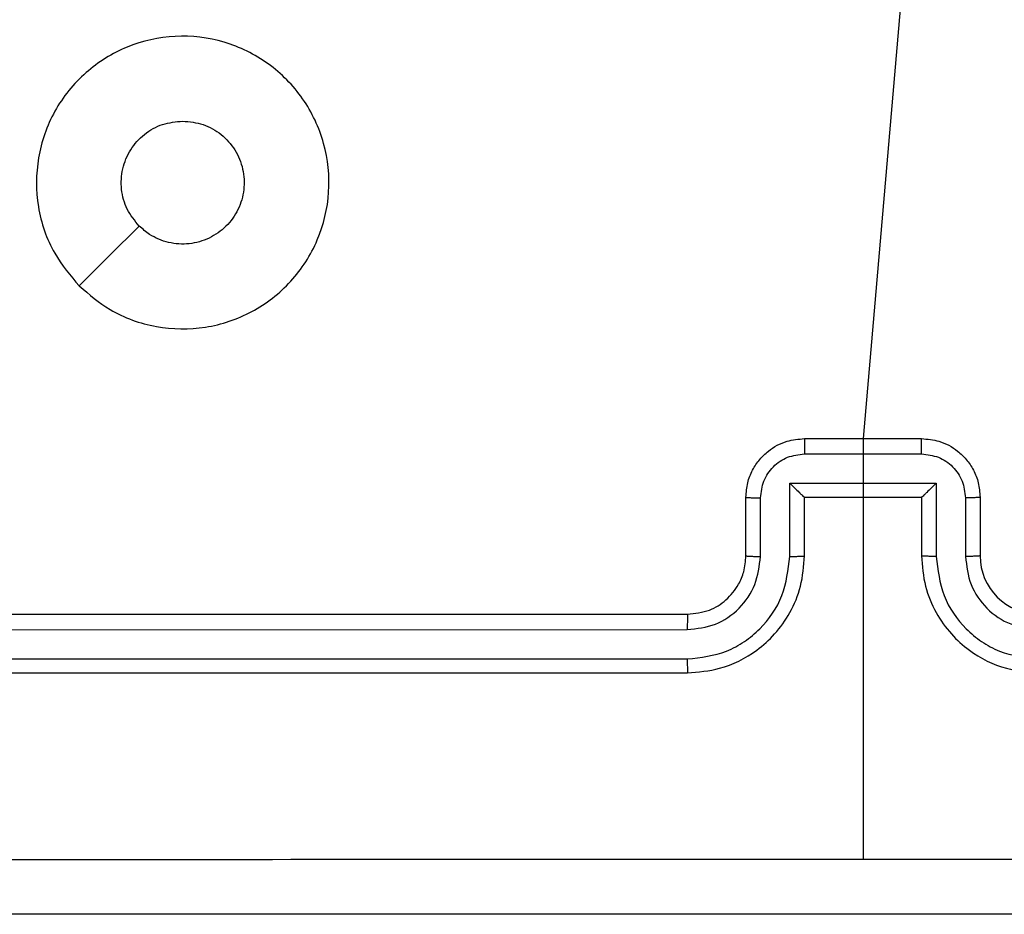
# Model space of a CAD drawing. Units: millimetres. Extents: x 1049 to 1882, y 716 to 1429.
# Drawn here: x 1251 to 1255, y 1123 to 1126 of the extents above; entities that cross this region are included whole.
import ezdxf

# ---------------------------------------------------------------- set-up
doc = ezdxf.new("R2010")
doc.units = ezdxf.units.MM
doc.header["$LTSCALE"] = 70

msp = doc.modelspace()

# ---------------------------------------------------------------- linework, layer by layer
at = {"color": 7, "linetype": 'Continuous', "lineweight": 25}
for p, q in [((1254.3409, 1125.992), (1254.2067, 1124.4363)), ((1254.0067, 1124.4363), (1254.4067, 1124.4363)), ((1254.2067, 1124.4363), (1254.2067, 1122.9991)), ((1254.0066, 1124.3842), (1254.4068, 1124.3842)), ((1253.9565, 1124.2841), (1254.4569, 1124.2841)), ((1253.9565, 1124.034), (1253.9565, 1124.2841)), ((1254.4569, 1124.2841), (1254.4569, 1124.034)), ((1253.8067, 1124.0363), (1253.8067, 1124.2363)), ((1253.8565, 1124.034), (1253.8565, 1124.2341)), ((1254.0067, 1124.0363), (1254.0067, 1124.2363)), ((1254.0067, 1124.2363), (1254.0067, 1124.2363)), ((1254.0067, 1124.2363), (1254.4067, 1124.2363)), ((1254.4067, 1124.2363), (1254.4067, 1124.0363)), ((1254.4067, 1124.2363), (1254.4068, 1124.2363)), ((1254.5569, 1124.2341), (1254.5569, 1124.034)), ((1254.6067, 1124.2363), (1254.6067, 1124.0363)), ((1250.6067, 1123.8363), (1253.6067, 1123.8363)), ((1250.6043, 1123.7837), (1253.6063, 1123.7838)), ((1250.6043, 1123.6837), (1253.6063, 1123.6837)), ((1250.6067, 1123.6363), (1253.6067, 1123.6363))]:
    msp.add_line(p, q, dxfattribs=at)
at = {"color": 7, "linetype": 'Continuous', "lineweight": 25, "flags": 128}
msp.add_lwpolyline([(1251.5284, 1124.9579), (1251.6308, 1125.0604), (1251.7332, 1125.1628)], dxfattribs=at)
at = {"color": 7, "linetype": 'Continuous', "lineweight": 25}
msp.add_arc((1254.8067, 1124.0363), 0.2, 180.0004, 269.9971, dxfattribs=at)
for points, knots in [([(1251.5284, 1124.9579), (1251.4981, 1124.9937), (1251.4314, 1125.0727), (1251.3794, 1125.2271), (1251.3802, 1125.3976), (1251.4361, 1125.5599), (1251.5442, 1125.6929), (1251.6892, 1125.7833), (1251.8559, 1125.8203), (1252.0258, 1125.7998), (1252.1794, 1125.7246), (1252.2996, 1125.6028), (1252.3724, 1125.4478), (1252.39, 1125.2777), (1252.3506, 1125.1113), (1252.2578, 1124.9675), (1252.1229, 1124.8624), (1251.9607, 1124.8078), (1251.7902, 1124.8107), (1251.6387, 1124.8636), (1251.5621, 1124.9291), (1251.5284, 1124.9579)], [0, 0, 0, 0, 0.044738, 0.098641, 0.151937, 0.205874, 0.260192, 0.313199, 0.366983, 0.420858, 0.474336, 0.527988, 0.581906, 0.635427, 0.68907, 0.742823, 0.79663, 0.85021, 0.903794, 0.957777, 1, 1, 1, 1]), ([(1251.7333, 1125.1627), (1251.7182, 1125.1811), (1251.6881, 1125.2177), (1251.6692, 1125.2877), (1251.6731, 1125.3591), (1251.7007, 1125.4256), (1251.7487, 1125.4787), (1251.8115, 1125.5145), (1251.8584, 1125.519), (1251.8817, 1125.5213)], [0, 0, 0, 0, 0.1430353, 0.2860786, 0.4290481, 0.5722487, 0.7155134, 0.8587848, 1, 1, 1, 1]), ([(1251.8817, 1125.5213), (1251.9053, 1125.519), (1251.9525, 1125.5143), (1252.0153, 1125.4782), (1252.0631, 1125.4249), (1252.0905, 1125.3584), (1252.0943, 1125.2868), (1252.0742, 1125.2178), (1252.0324, 1125.1593), (1251.9736, 1125.118), (1251.9043, 1125.0984), (1251.8328, 1125.1031), (1251.7737, 1125.1272), (1251.7446, 1125.1527), (1251.7333, 1125.1627)], [0, 0, 0, 0, 0.085847, 0.171702, 0.257509, 0.343281, 0.429093, 0.51499, 0.600973, 0.686987, 0.772999, 0.858939, 0.94485, 1, 1, 1, 1]), ([(1253.8067, 1124.2363), (1253.8079, 1124.2529), (1253.8102, 1124.285), (1253.8277, 1124.329), (1253.8521, 1124.3655), (1253.8899, 1124.4018), (1253.9422, 1124.4306), (1253.9865, 1124.4345), (1254.0067, 1124.4363)], [0, 0, 0, 0, 0.158448, 0.307419, 0.446883, 0.576846, 0.807273, 1, 1, 1, 1]), ([(1254.0067, 1124.4363), (1254.0067, 1124.4361), (1254.0067, 1124.4357), (1254.0067, 1124.4325), (1254.0066, 1124.4277), (1254.0066, 1124.4211), (1254.0066, 1124.4131), (1254.0066, 1124.4041), (1254.0066, 1124.3943), (1254.0066, 1124.3876), (1254.0066, 1124.3842)], [0, 0, 0, 0, 0.125029, 0.25009, 0.375186, 0.500014, 0.624645, 0.74985, 0.874962, 1, 1, 1, 1]), ([(1254.4068, 1124.3842), (1254.4068, 1124.3876), (1254.4068, 1124.3943), (1254.4068, 1124.4041), (1254.4068, 1124.4131), (1254.4068, 1124.4211), (1254.4068, 1124.4277), (1254.4068, 1124.4325), (1254.4067, 1124.4357), (1254.4067, 1124.4361), (1254.4067, 1124.4363)], [0, 0, 0, 0, 0.1250377, 0.2501502, 0.3753549, 0.4999862, 0.6248142, 0.7499104, 0.8749714, 1, 1, 1, 1]), ([(1254.4067, 1124.4363), (1254.4269, 1124.4345), (1254.4712, 1124.4306), (1254.5235, 1124.4018), (1254.5613, 1124.3655), (1254.5857, 1124.329), (1254.6032, 1124.285), (1254.6055, 1124.2529), (1254.6067, 1124.2363)], [0, 0, 0, 0, 0.192727, 0.423151, 0.553118, 0.692581, 0.841551, 1, 1, 1, 1]), ([(1253.8565, 1124.2341), (1253.8589, 1124.2537), (1253.8636, 1124.2929), (1253.8979, 1124.3427), (1253.9476, 1124.3773), (1253.9869, 1124.3819), (1254.0066, 1124.3842)], [0, 0, 0, 0, 0.249936, 0.499885, 0.749558, 1, 1, 1, 1]), ([(1254.4068, 1124.3842), (1254.4265, 1124.3819), (1254.4658, 1124.3773), (1254.5155, 1124.3427), (1254.5498, 1124.2929), (1254.5545, 1124.2537), (1254.5569, 1124.2341)], [0, 0, 0, 0, 0.250442, 0.500115, 0.750064, 1, 1, 1, 1]), ([(1253.9565, 1124.2841), (1253.9621, 1124.2786), (1253.9731, 1124.2677), (1253.9866, 1124.2545), (1253.996, 1124.2455), (1254.0017, 1124.2402), (1254.0055, 1124.2369), (1254.0063, 1124.2365), (1254.0067, 1124.2363)], [0, 0, 0, 0, 0.251468, 0.502539, 0.646531, 0.775717, 0.892579, 1, 1, 1, 1]), ([(1254.4569, 1124.2841), (1254.4513, 1124.2786), (1254.4403, 1124.2676), (1254.4268, 1124.2545), (1254.4174, 1124.2455), (1254.4117, 1124.2403), (1254.4079, 1124.2369), (1254.4071, 1124.2365), (1254.4068, 1124.2363)], [0, 0, 0, 0, 0.2514648, 0.502489, 0.6465662, 0.7757233, 0.8925546, 1, 1, 1, 1]), ([(1253.8067, 1124.2363), (1253.8077, 1124.236), (1253.8096, 1124.2353), (1253.8228, 1124.2346), (1253.8393, 1124.2342), (1253.8507, 1124.2341), (1253.8565, 1124.2341)], [0, 0, 0, 0, 0.279757, 0.559035, 0.779476, 1, 1, 1, 1]), ([(1254.6067, 1124.2363), (1254.6057, 1124.236), (1254.6038, 1124.2353), (1254.5906, 1124.2346), (1254.5741, 1124.2342), (1254.5627, 1124.2341), (1254.5569, 1124.2341)], [0, 0, 0, 0, 0.279754, 0.559033, 0.779475, 1, 1, 1, 1]), ([(1253.6063, 1123.6837), (1253.6522, 1123.6889), (1253.7213, 1123.6967), (1253.8026, 1123.7412), (1253.8728, 1123.7994), (1253.94, 1123.8969), (1253.951, 1123.9883), (1253.9565, 1124.034)], [0, 0, 0, 0, 0.250114, 0.376404, 0.500751, 0.750382, 1, 1, 1, 1]), ([(1253.6063, 1123.7838), (1253.6391, 1123.7876), (1253.7047, 1123.7952), (1253.7874, 1123.853), (1253.8445, 1123.9359), (1253.8525, 1124.0013), (1253.8565, 1124.034)], [0, 0, 0, 0, 0.250425, 0.50013, 0.750061, 1, 1, 1, 1]), ([(1253.6067, 1123.6363), (1253.6438, 1123.6393), (1253.7281, 1123.6462), (1253.8304, 1123.6985), (1253.9083, 1123.7687), (1253.9606, 1123.8425), (1253.9989, 1123.9336), (1254.004, 1124.0012), (1254.0067, 1124.0363)], [0, 0, 0, 0, 0.177151, 0.40239, 0.533637, 0.676995, 0.832445, 1, 1, 1, 1]), ([(1253.6067, 1123.8363), (1253.6324, 1123.8391), (1253.6803, 1123.8445), (1253.7414, 1123.8835), (1253.7799, 1123.9311), (1253.8025, 1123.9839), (1253.8052, 1124.0179), (1253.8067, 1124.0363)], [0, 0, 0, 0, 0.244395, 0.456877, 0.674649, 0.823999, 1, 1, 1, 1]), ([(1253.8067, 1124.0363), (1253.8075, 1124.036), (1253.809, 1124.0354), (1253.8204, 1124.0346), (1253.8369, 1124.0341), (1253.85, 1124.034), (1253.8565, 1124.034)], [0, 0, 0, 0, 0.250163, 0.499956, 0.749809, 1, 1, 1, 1]), ([(1253.9565, 1124.034), (1253.9631, 1124.034), (1253.9762, 1124.0341), (1253.9929, 1124.0346), (1254.0044, 1124.0354), (1254.0059, 1124.036), (1254.0067, 1124.0363)], [0, 0, 0, 0, 0.250181, 0.500015, 0.749781, 1, 1, 1, 1]), ([(1254.4569, 1124.034), (1254.4503, 1124.034), (1254.4372, 1124.0341), (1254.4206, 1124.0346), (1254.4091, 1124.0354), (1254.4075, 1124.036), (1254.4067, 1124.0363)], [0, 0, 0, 0, 0.250163, 0.500013, 0.74978, 1, 1, 1, 1]), ([(1254.4067, 1124.0363), (1254.4094, 1124.0012), (1254.4145, 1123.9336), (1254.4529, 1123.8425), (1254.5051, 1123.7687), (1254.583, 1123.6985), (1254.6853, 1123.6462), (1254.7696, 1123.6393), (1254.8067, 1123.6363)], [0, 0, 0, 0, 0.167555, 0.323005, 0.466363, 0.59761, 0.822849, 1, 1, 1, 1]), ([(1254.4569, 1124.034), (1254.4624, 1123.9883), (1254.4734, 1123.8969), (1254.5406, 1123.7994), (1254.6109, 1123.7412), (1254.6921, 1123.6967), (1254.7612, 1123.6889), (1254.8071, 1123.6837)], [0, 0, 0, 0, 0.249619, 0.499233, 0.623574, 0.749882, 1, 1, 1, 1]), ([(1254.6067, 1124.0363), (1254.6059, 1124.036), (1254.6044, 1124.0354), (1254.593, 1124.0346), (1254.5765, 1124.0341), (1254.5635, 1124.034), (1254.5569, 1124.034)], [0, 0, 0, 0, 0.250166, 0.499951, 0.749806, 1, 1, 1, 1]), ([(1254.5569, 1124.034), (1254.5607, 1124.0012), (1254.5683, 1123.9357), (1254.6261, 1123.8529), (1254.709, 1123.7957), (1254.7744, 1123.7878), (1254.8071, 1123.7838)], [0, 0, 0, 0, 0.2504471, 0.500154, 0.7501038, 1, 1, 1, 1]), ([(1253.6067, 1123.8363), (1253.6067, 1123.8361), (1253.6066, 1123.8357), (1253.6066, 1123.8324), (1253.6065, 1123.8276), (1253.6064, 1123.821), (1253.6064, 1123.8129), (1253.6063, 1123.8038), (1253.6063, 1123.7939), (1253.6063, 1123.7872), (1253.6063, 1123.7838)], [0, 0, 0, 0, 0.125135, 0.25031, 0.375321, 0.500016, 0.624837, 0.749878, 0.875064, 1, 1, 1, 1]), ([(1253.6063, 1123.6837), (1253.6063, 1123.6774), (1253.6063, 1123.6649), (1253.6064, 1123.6492), (1253.6066, 1123.6385), (1253.6067, 1123.637), (1253.6067, 1123.6363)], [0, 0, 0, 0, 0.250168, 0.499878, 0.749786, 1, 1, 1, 1]), ([(1250.171, 1122.999), (1250.8433, 1122.999), (1252.1878, 1122.9991), (1253.5337, 1122.9991), (1254.2067, 1122.9991)], [0, 0, 0, 0, 0.500008, 1, 1, 1, 1]), ([(1254.2067, 1122.9991), (1254.8797, 1122.9991), (1256.2256, 1122.9991), (1257.5702, 1122.999), (1258.2424, 1122.999)], [0, 0, 0, 0, 0.499992, 1, 1, 1, 1]), ([(1258.2317, 1122.8113), (1257.3377, 1122.8113), (1255.5495, 1122.8113), (1252.8639, 1122.8113), (1251.0757, 1122.8113), (1250.1817, 1122.8113)], [0, 0, 0, 0, 0.333296, 0.666701, 1, 1, 1, 1])]:
    msp.add_open_spline(points, degree=3, knots=knots, dxfattribs=at)

doc.saveas('drawing.dxf')
